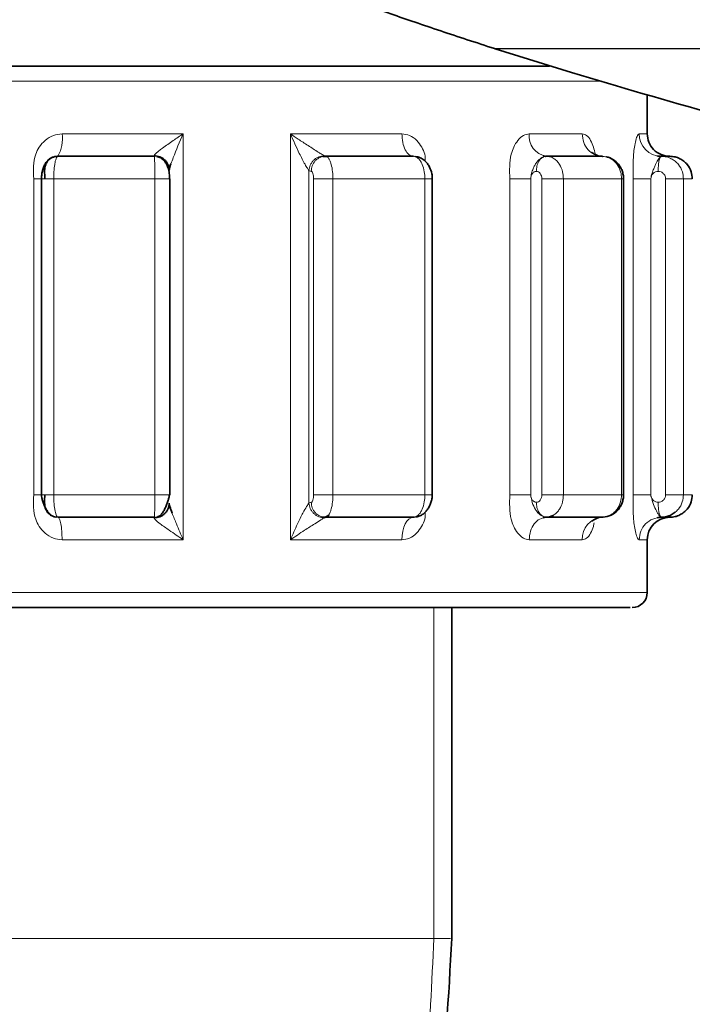
# Model space of a CAD drawing. Units: millimetres. Extents: x 1882 to 11879, y 2117 to 10493.
# Drawn here: x 2902 to 2924, y 4282 to 4314 of the extents above; entities that cross this region are included whole.
import ezdxf

# ---------------------------------------------------------------- set-up
doc = ezdxf.new("R2010")
doc.units = ezdxf.units.MM

msp = doc.modelspace()

# ---------------------------------------------------------------- linework, layer by layer
at = {"color": 7, "linetype": 'Continuous', "lineweight": 35}
for p, q in [((2917.757, 4313.511), (2917.733, 4313.518)), ((2920.3, 4312.721), (2917.757, 4313.511)), ((2911.255, 4312.937), (2906.879, 4312.937)), ((2919.566, 4312.931), (2919.566, 4312.949)), ((2922.816, 4310.687), (2922.816, 4311.992)), ((2906.423, 4309.937), (2903.215, 4309.937)), ((2906.414, 4309.952), (2906.423, 4309.937)), ((2912.028, 4309.929), (2912.104, 4309.938)), ((2912.179, 4309.922), (2912.038, 4309.931)), ((2912.115, 4309.937), (2912.071, 4309.952)), ((2915.033, 4309.937), (2912.115, 4309.937)), ((2921.308, 4309.937), (2919.461, 4309.937)), ((2923.565, 4309.937), (2923.285, 4309.937)), ((2906.898, 4309.589), (2906.9, 4309.59)), ((2902.663, 4309.19), (2902.663, 4298.684)), ((2906.931, 4298.687), (2906.931, 4309.187)), ((2915.666, 4298.684), (2915.666, 4309.19)), ((2922.029, 4298.684), (2922.029, 4309.19)), ((2906.9, 4298.285), (2906.897, 4298.286)), ((2903.215, 4297.937), (2906.423, 4297.937)), ((2906.423, 4297.937), (2906.414, 4297.922)), ((2912.104, 4297.936), (2912.028, 4297.946)), ((2912.071, 4297.922), (2912.115, 4297.937)), ((2912.115, 4297.937), (2915.033, 4297.937)), ((2915.033, 4297.937), (2915.079, 4297.94)), ((2919.425, 4297.94), (2919.461, 4297.937)), ((2919.461, 4297.937), (2921.308, 4297.937)), ((2921.308, 4297.937), (2921.333, 4297.94)), ((2923.273, 4297.94), (2923.285, 4297.937)), ((2923.285, 4297.937), (2923.565, 4297.937)), ((2922.816, 4295.437), (2922.816, 4297.187)), ((2906.879, 4294.937), (2911.255, 4294.937)), ((2916.313, 4283.937), (2916.313, 4294.937))]:
    msp.add_line(p, q, dxfattribs=at)
at = {"color": 8, "linetype": 'Continuous', "lineweight": 18}
for p, q in [((3025.898, 4313.518), (2917.733, 4313.518)), ((3025.874, 4313.511), (2917.757, 4313.511)), ((2921.311, 4312.437), (2889.816, 4312.437)), ((2903.35, 4310.687), (2907.381, 4310.687)), ((2907.381, 4310.687), (2907.381, 4297.187)), ((2910.946, 4310.687), (2914.654, 4310.687)), ((2910.946, 4297.187), (2910.946, 4310.687)), ((2918.889, 4310.687), (2920.656, 4310.687)), ((2922.547, 4310.687), (2922.815, 4310.687)), ((2911.562, 4309.463), (2911.562, 4298.412)), ((2911.562, 4309.463), (2911.639, 4309.437)), ((2902.407, 4298.687), (2902.407, 4309.187)), ((2903.073, 4309.187), (2906.435, 4309.187)), ((2903.073, 4309.187), (2903.073, 4298.687)), ((2906.435, 4298.687), (2906.435, 4309.187)), ((2911.716, 4309.187), (2911.716, 4298.687)), ((2912.36, 4309.187), (2915.419, 4309.187)), ((2912.36, 4309.187), (2912.36, 4298.687)), ((2915.419, 4298.687), (2915.419, 4309.187)), ((2918.244, 4298.687), (2918.244, 4309.187)), ((2918.94, 4309.187), (2918.938, 4298.687)), ((2919.312, 4309.187), (2919.312, 4298.687)), ((2920.027, 4309.187), (2921.963, 4309.187)), ((2920.027, 4309.187), (2920.027, 4298.687)), ((2921.963, 4298.687), (2921.963, 4309.187)), ((2922.346, 4298.687), (2922.346, 4309.187)), ((2922.936, 4309.187), (2922.932, 4298.687)), ((2923.425, 4309.187), (2923.425, 4298.687)), ((2924.021, 4309.187), (2924.021, 4298.687)), ((2924.021, 4309.187), (2924.315, 4309.187)), ((2906.435, 4298.687), (2903.073, 4298.687)), ((2911.639, 4298.437), (2911.562, 4298.412)), ((2915.419, 4298.687), (2912.36, 4298.687)), ((2921.963, 4298.687), (2920.027, 4298.687)), ((2924.315, 4298.687), (2924.021, 4298.687)), ((2903.162, 4297.94), (2903.215, 4297.937)), ((2907.381, 4297.187), (2903.35, 4297.187)), ((2914.654, 4297.187), (2910.946, 4297.187)), ((2920.656, 4297.187), (2918.889, 4297.187)), ((2922.815, 4297.187), (2922.547, 4297.187)), ((2889.816, 4295.437), (2922.816, 4295.437)), ((2915.712, 4294.937), (2915.712, 4283.937))]:
    msp.add_line(p, q, dxfattribs=at)
at = {"color": 8, "linetype": 'Continuous', "lineweight": 18, "flags": 128}
msp.add_lwpolyline([(2915.033, 4297.937), (2914.959, 4297.923), (2914.888, 4297.88), (2914.822, 4297.811), (2914.765, 4297.718), (2914.718, 4297.604), (2914.683, 4297.474), (2914.661, 4297.334), (2914.654, 4297.187)], dxfattribs=at)
at = {"color": 8, "linetype": 'Continuous', "lineweight": 18}
for centre, radius, start, end in [((2902.205, 4310.506), 1.158, 330.6086, 9.0106), ((2919.564, 4310.609), 0.679, 173.3537, 261.2642), ((2923.291, 4310.681), 0.744, 179.5334, 269.5258), ((2921.36, 4297.233), 0.706, 94.2867, 183.7248)]:
    msp.add_arc(centre, radius, start, end, dxfattribs=at)
at = {"color": 7, "linetype": 'Continuous', "lineweight": 35}
for centre, radius, start, end in [((2923.566, 4310.687), 0.75, 180, 224.3099), ((2923.566, 4310.687), 0.75, 224.3099, 270.0001), ((2923.565, 4297.187), 0.75, 90.0005, 180.0005), ((2922.316, 4295.437), 0.5, 270, 0)]:
    msp.add_arc(centre, radius, start, end, dxfattribs=at)
for points, knots in [([(2917.733, 4313.518), (2917.127, 4313.716), (2915.893, 4314.116), (2914.048, 4314.751), (2912.267, 4315.385), (2910.017, 4316.211), (2907.73, 4317.076), (2906.473, 4317.561), (2905.837, 4317.807)], [0, 0, 0, 0, 0.091796, 0.186588, 0.317401, 0.451538, 0.722557, 1, 1, 1, 1]), ([(2906.879, 4312.937), (2905.939, 4312.937), (2904.008, 4312.937), (2901.119, 4312.937), (2898.312, 4312.937), (2895.753, 4312.937), (2893.6, 4312.937), (2891.952, 4312.937), (2890.887, 4312.937), (2890.352, 4312.937), (2890.369, 4312.937), (2890.375, 4312.937)], [0, 0, 0, 0, 0.109597, 0.225171, 0.345103, 0.467341, 0.589578, 0.709511, 0.825085, 0.934681, 1, 1, 1, 1]), ([(2919.566, 4312.937), (2919.234, 4312.937), (2918.345, 4312.937), (2916.393, 4312.937), (2913.94, 4312.937), (2912.134, 4312.937), (2911.255, 4312.937)], [0, 0, 0, 0, 0.171312, 0.459304, 0.736828, 1, 1, 1, 1]), ([(2926.647, 4310.906), (2926.123, 4311.048), (2923.99, 4311.627), (2921.887, 4312.251), (2920.3, 4312.721)], [0, 0, 0, 0, 0.245462, 1, 1, 1, 1]), ([(2903.137, 4309.931), (2903.102, 4309.923), (2903.028, 4309.908), (2902.932, 4309.854), (2902.848, 4309.778), (2902.78, 4309.68), (2902.728, 4309.565), (2902.692, 4309.44), (2902.67, 4309.311), (2902.666, 4309.228), (2902.664, 4309.187)], [0, 0, 0, 0, 0.115388, 0.238118, 0.365738, 0.495602, 0.625397, 0.753221, 0.878142, 1, 1, 1, 1]), ([(2903.162, 4309.934), (2903.13, 4309.929), (2903.065, 4309.917), (2902.977, 4309.875), (2902.9, 4309.813), (2902.836, 4309.732), (2902.79, 4309.633), (2902.766, 4309.512), (2902.771, 4309.367), (2902.775, 4309.252), (2902.778, 4309.187)], [0, 0, 0, 0, 0.100258, 0.202443, 0.307511, 0.416527, 0.53129, 0.656451, 0.806805, 1, 1, 1, 1]), ([(2903.215, 4309.937), (2903.206, 4309.937), (2903.188, 4309.937), (2903.171, 4309.935), (2903.162, 4309.934)], [0, 0, 0, 0, 0.499857, 1, 1, 1, 1]), ([(2906.414, 4309.952), (2906.477, 4309.946), (2906.574, 4309.937), (2906.691, 4309.876), (2906.771, 4309.813), (2906.836, 4309.734), (2906.898, 4309.62), (2906.907, 4309.524), (2906.913, 4309.463)], [0, 0, 0, 0, 0.239376, 0.368309, 0.500001, 0.631692, 0.760625, 1, 1, 1, 1]), ([(2906.924, 4309.187), (2906.923, 4309.246), (2906.92, 4309.375), (2906.884, 4309.546), (2906.821, 4309.692), (2906.742, 4309.804), (2906.634, 4309.896), (2906.543, 4309.92), (2906.497, 4309.932)], [0, 0, 0, 0, 0.171948, 0.382234, 0.512969, 0.661928, 0.826419, 1, 1, 1, 1]), ([(2915.666, 4309.187), (2915.663, 4309.245), (2915.656, 4309.378), (2915.593, 4309.555), (2915.501, 4309.704), (2915.396, 4309.814), (2915.26, 4309.902), (2915.156, 4309.921), (2915.101, 4309.931)], [0, 0, 0, 0, 0.161558, 0.375057, 0.506233, 0.654549, 0.819628, 1, 1, 1, 1]), ([(2919.425, 4309.934), (2919.414, 4309.936), (2919.391, 4309.939), (2919.364, 4309.947), (2919.35, 4309.951)], [0, 0, 0, 0, 0.491996, 1, 1, 1, 1]), ([(2919.461, 4309.937), (2919.455, 4309.937), (2919.443, 4309.937), (2919.431, 4309.935), (2919.425, 4309.934)], [0, 0, 0, 0, 0.499857, 1, 1, 1, 1]), ([(2921.182, 4309.951), (2921.121, 4309.979), (2921.036, 4310.016), (2920.989, 4310.057), (2920.977, 4310.07), (2920.979, 4310.064), (2920.979, 4310.064)], [0, 0, 0, 0, 0.573189, 0.802094, 0.993512, 1, 1, 1, 1]), ([(2921.333, 4309.934), (2921.329, 4309.935), (2921.321, 4309.937), (2921.312, 4309.937), (2921.308, 4309.937)], [0, 0, 0, 0, 0.5001836, 1, 1, 1, 1]), ([(2922.028, 4309.187), (2922.026, 4309.233), (2922.021, 4309.326), (2921.982, 4309.462), (2921.92, 4309.59), (2921.808, 4309.743), (2921.655, 4309.853), (2921.521, 4309.909), (2921.47, 4309.915), (2921.464, 4309.916)], [0, 0, 0, 0, 0.136656, 0.274737, 0.414097, 0.554696, 0.837641, 0.981118, 1, 1, 1, 1]), ([(2923.274, 4309.934), (2923.253, 4309.936), (2923.21, 4309.939), (2923.165, 4309.947), (2923.142, 4309.951)], [0, 0, 0, 0, 0.491993, 1, 1, 1, 1]), ([(2923.285, 4309.937), (2923.283, 4309.937), (2923.28, 4309.937), (2923.275, 4309.935), (2923.273, 4309.934)], [0, 0, 0, 0, 0.4998566, 1, 1, 1, 1]), ([(2923.565, 4309.937), (2923.625, 4309.933), (2923.741, 4309.925), (2923.901, 4309.864), (2924.037, 4309.777), (2924.177, 4309.639), (2924.292, 4309.44), (2924.308, 4309.267), (2924.315, 4309.187)], [0, 0, 0, 0, 0.151825, 0.296054, 0.432683, 0.561706, 0.795919, 1, 1, 1, 1]), ([(2906.904, 4309.591), (2906.908, 4309.596), (2906.921, 4309.613), (2906.949, 4309.654), (2906.969, 4309.683)], [0, 0, 0, 0, 0.3096329, 1, 1, 1, 1]), ([(2906.913, 4309.463), (2906.915, 4309.48), (2906.917, 4309.519), (2906.939, 4309.597), (2906.963, 4309.661), (2906.973, 4309.687)], [0, 0, 0, 0, 0.333177, 0.725805, 1, 1, 1, 1]), ([(2902.664, 4298.687), (2902.667, 4298.659), (2902.673, 4298.598), (2902.7, 4298.487), (2902.741, 4298.365), (2902.798, 4298.241), (2902.868, 4298.127), (2902.95, 4298.033), (2903.039, 4297.966), (2903.101, 4297.952), (2903.132, 4297.945)], [0, 0, 0, 0, 0.0970405, 0.2038823, 0.3200531, 0.4447037, 0.5765495, 0.7140781, 0.8557797, 1, 1, 1, 1]), ([(2902.779, 4298.687), (2902.772, 4298.6), (2902.76, 4298.43), (2902.786, 4298.23), (2902.87, 4298.091), (2902.958, 4298.011), (2903.06, 4297.958), (2903.129, 4297.946), (2903.162, 4297.94)], [0, 0, 0, 0, 0.267582, 0.516804, 0.639219, 0.783761, 0.895574, 1, 1, 1, 1]), ([(2906.509, 4297.945), (2906.534, 4297.953), (2906.583, 4297.968), (2906.656, 4298.038), (2906.725, 4298.135), (2906.786, 4298.252), (2906.838, 4298.377), (2906.879, 4298.498), (2906.909, 4298.605), (2906.919, 4298.661), (2906.925, 4298.687)], [0, 0, 0, 0, 0.146203, 0.289689, 0.428558, 0.561077, 0.685568, 0.800686, 0.90561, 1, 1, 1, 1]), ([(2915.105, 4297.945), (2915.144, 4297.951), (2915.223, 4297.962), (2915.334, 4298.022), (2915.435, 4298.106), (2915.52, 4298.212), (2915.587, 4298.332), (2915.633, 4298.457), (2915.661, 4298.578), (2915.664, 4298.652), (2915.666, 4298.687)], [0, 0, 0, 0, 0.138248, 0.274509, 0.407829, 0.53736, 0.662163, 0.781308, 0.894105, 1, 1, 1, 1]), ([(2921.347, 4297.945), (2921.438, 4297.958), (2921.619, 4297.984), (2921.808, 4298.133), (2921.92, 4298.285), (2921.982, 4298.413), (2922.021, 4298.549), (2922.026, 4298.641), (2922.028, 4298.687)], [0, 0, 0, 0, 0.254813, 0.506455, 0.631575, 0.755559, 0.878378, 1, 1, 1, 1]), ([(2923.565, 4297.937), (2923.625, 4297.941), (2923.74, 4297.949), (2923.9, 4298.01), (2924.036, 4298.097), (2924.176, 4298.235), (2924.291, 4298.434), (2924.308, 4298.607), (2924.315, 4298.687)], [0, 0, 0, 0, 0.151359, 0.295255, 0.431684, 0.560641, 0.79512, 1, 1, 1, 1]), ([(2906.414, 4297.922), (2906.477, 4297.928), (2906.574, 4297.938), (2906.691, 4297.999), (2906.771, 4298.062), (2906.836, 4298.141), (2906.898, 4298.255), (2906.907, 4298.35), (2906.913, 4298.412)], [0, 0, 0, 0, 0.239375, 0.3683079, 0.4999996, 0.6316913, 0.7606244, 1, 1, 1, 1]), ([(2906.969, 4298.192), (2906.949, 4298.22), (2906.921, 4298.262), (2906.908, 4298.278), (2906.903, 4298.284)], [0, 0, 0, 0, 0.69046, 1, 1, 1, 1]), ([(2907.011, 4298.079), (2906.983, 4298.154), (2906.944, 4298.26), (2906.915, 4298.367), (2906.914, 4298.398), (2906.913, 4298.412)], [0, 0, 0, 0, 0.5731397, 0.8020442, 1, 1, 1, 1]), ([(2923.285, 4297.937), (2923.343, 4297.941), (2923.456, 4297.95), (2923.615, 4298.009), (2923.703, 4298.072), (2923.746, 4298.103)], [0, 0, 0, 0, 0.350623, 0.683961, 1, 1, 1, 1]), ([(2912.035, 4297.944), (2912.066, 4297.945), (2912.129, 4297.945), (2912.188, 4297.979), (2912.218, 4297.996)], [0, 0, 0, 0, 0.500051, 1, 1, 1, 1]), ([(2912.224, 4298.016), (2912.207, 4297.994), (2912.172, 4297.948), (2912.134, 4297.941), (2912.115, 4297.937)], [0, 0, 0, 0, 0.487363, 1, 1, 1, 1]), ([(2919.355, 4297.924), (2919.369, 4297.928), (2919.395, 4297.936), (2919.418, 4297.939), (2919.43, 4297.94)], [0, 0, 0, 0, 0.508064, 1, 1, 1, 1]), ([(2919.461, 4297.937), (2919.506, 4297.941), (2919.594, 4297.948), (2919.675, 4297.994), (2919.714, 4298.016)], [0, 0, 0, 0, 0.512637, 1, 1, 1, 1]), ([(2920.971, 4297.8), (2920.972, 4297.8), (2920.975, 4297.802), (2921.02, 4297.849), (2921.113, 4297.892), (2921.182, 4297.923)], [0, 0, 0, 0, 0.141357, 0.370799, 1, 1, 1, 1]), ([(2923.148, 4297.924), (2923.171, 4297.928), (2923.216, 4297.936), (2923.259, 4297.939), (2923.28, 4297.94)], [0, 0, 0, 0, 0.508071, 1, 1, 1, 1]), ([(2890.375, 4294.937), (2890.369, 4294.937), (2890.352, 4294.937), (2890.887, 4294.937), (2891.952, 4294.937), (2893.6, 4294.937), (2895.753, 4294.937), (2898.312, 4294.937), (2901.119, 4294.937), (2904.008, 4294.937), (2905.939, 4294.937), (2906.879, 4294.937)], [0, 0, 0, 0, 0.0653186, 0.1749152, 0.2904891, 0.4104219, 0.5326593, 0.6548966, 0.7748294, 0.8904033, 1, 1, 1, 1]), ([(2911.255, 4294.937), (2912.133, 4294.937), (2913.937, 4294.937), (2916.407, 4294.937), (2918.615, 4294.937), (2920.402, 4294.937), (2921.628, 4294.937), (2922.265, 4294.937), (2922.255, 4294.937), (2922.252, 4294.937)], [0, 0, 0, 0, 0.140037, 0.287711, 0.440955, 0.597144, 0.753333, 0.906577, 1, 1, 1, 1]), ([(2908.181, 4263.063), (2909.397, 4264.515), (2911.827, 4267.418), (2914.35, 4272.609), (2916.008, 4278.164), (2916.211, 4282.014), (2916.313, 4283.937)], [0, 0, 0, 0, 0.250571, 0.500771, 0.750586, 1, 1, 1, 1])]:
    msp.add_open_spline(points, degree=3, knots=knots, dxfattribs=at)
at = {"color": 8, "linetype": 'Continuous', "lineweight": 18}
for points, knots in [([(2902.407, 4309.187), (2902.395, 4309.468), (2902.378, 4309.84), (2902.589, 4310.256), (2902.783, 4310.479), (2903.045, 4310.651), (2903.251, 4310.675), (2903.35, 4310.687)], [0, 0, 0, 0, 0.407597, 0.539748, 0.688034, 0.851035, 1, 1, 1, 1]), ([(2907.381, 4310.687), (2907.268, 4310.611), (2907.031, 4310.451), (2906.754, 4310.258), (2906.571, 4310.12), (2906.479, 4310.043), (2906.42, 4309.984), (2906.416, 4309.963), (2906.414, 4309.952)], [0, 0, 0, 0, 0.279328, 0.587954, 0.715573, 0.82276, 0.915888, 1, 1, 1, 1]), ([(2906.973, 4309.687), (2906.998, 4309.756), (2907.108, 4310.061), (2907.262, 4310.414), (2907.381, 4310.687)], [0, 0, 0, 0, 0.225757, 1, 1, 1, 1]), ([(2912.071, 4309.952), (2912.062, 4309.958), (2912.045, 4309.97), (2911.983, 4310.009), (2911.82, 4310.11), (2911.537, 4310.289), (2911.223, 4310.496), (2911.031, 4310.628), (2910.946, 4310.687)], [0, 0, 0, 0, 0.0521986, 0.1068922, 0.2299363, 0.5143118, 0.7839585, 1, 1, 1, 1]), ([(2910.946, 4310.687), (2911.042, 4310.466), (2911.195, 4310.115), (2911.395, 4309.731), (2911.508, 4309.539), (2911.545, 4309.486), (2911.562, 4309.463)], [0, 0, 0, 0, 0.490409, 0.77928, 0.901264, 1, 1, 1, 1]), ([(2914.654, 4310.687), (2914.741, 4310.675), (2914.921, 4310.65), (2915.15, 4310.478), (2915.312, 4310.254), (2915.431, 4310.019), (2915.431, 4309.849), (2915.431, 4309.77)], [0, 0, 0, 0, 0.211168, 0.441117, 0.649731, 0.835603, 1, 1, 1, 1]), ([(2918.244, 4309.187), (2918.235, 4309.468), (2918.224, 4309.84), (2918.373, 4310.256), (2918.508, 4310.479), (2918.687, 4310.651), (2918.824, 4310.675), (2918.889, 4310.687)], [0, 0, 0, 0, 0.407597, 0.539748, 0.688034, 0.851035, 1, 1, 1, 1]), ([(2920.656, 4310.687), (2920.705, 4310.675), (2920.808, 4310.65), (2920.936, 4310.479), (2921.019, 4310.252), (2921.074, 4310.091), (2921.078, 4310.003), (2921.078, 4310.003)], [0, 0, 0, 0, 0.252724, 0.527914, 0.777539, 0.999948, 1, 1, 1, 1]), ([(2922.346, 4309.187), (2922.343, 4309.468), (2922.339, 4309.84), (2922.39, 4310.256), (2922.433, 4310.479), (2922.489, 4310.651), (2922.528, 4310.675), (2922.547, 4310.687)], [0, 0, 0, 0, 0.407597, 0.539748, 0.688034, 0.851035, 1, 1, 1, 1]), ([(2903.215, 4309.937), (2903.203, 4309.933), (2903.182, 4309.925), (2903.151, 4309.864), (2903.125, 4309.777), (2903.099, 4309.639), (2903.077, 4309.44), (2903.074, 4309.267), (2903.073, 4309.187)], [0, 0, 0, 0, 0.151827, 0.296058, 0.432687, 0.56171, 0.795922, 1, 1, 1, 1]), ([(2906.435, 4309.187), (2906.435, 4309.267), (2906.434, 4309.44), (2906.432, 4309.639), (2906.43, 4309.777), (2906.428, 4309.864), (2906.425, 4309.925), (2906.423, 4309.933), (2906.423, 4309.937)], [0, 0, 0, 0, 0.204078, 0.438291, 0.567314, 0.703943, 0.848173, 1, 1, 1, 1]), ([(2912.071, 4309.952), (2912.011, 4309.946), (2911.918, 4309.937), (2911.802, 4309.876), (2911.722, 4309.813), (2911.655, 4309.734), (2911.588, 4309.62), (2911.572, 4309.524), (2911.562, 4309.463)], [0, 0, 0, 0, 0.239375, 0.368308, 0.5, 0.631692, 0.760625, 1, 1, 1, 1]), ([(2911.639, 4309.437), (2911.645, 4309.5), (2911.655, 4309.597), (2911.715, 4309.714), (2911.776, 4309.794), (2911.852, 4309.858), (2911.963, 4309.92), (2912.055, 4309.931), (2912.115, 4309.937)], [0, 0, 0, 0, 0.2396847, 0.3686553, 0.5003179, 0.6319339, 0.7607709, 1, 1, 1, 1]), ([(2912.115, 4309.937), (2912.134, 4309.933), (2912.172, 4309.925), (2912.225, 4309.864), (2912.269, 4309.777), (2912.315, 4309.639), (2912.352, 4309.44), (2912.357, 4309.267), (2912.36, 4309.187)], [0, 0, 0, 0, 0.151828, 0.296059, 0.432688, 0.561712, 0.795923, 1, 1, 1, 1]), ([(2915.033, 4309.937), (2915.064, 4309.933), (2915.123, 4309.925), (2915.206, 4309.864), (2915.276, 4309.777), (2915.347, 4309.639), (2915.406, 4309.44), (2915.415, 4309.267), (2915.419, 4309.187)], [0, 0, 0, 0, 0.151825, 0.296054, 0.432683, 0.561706, 0.795919, 1, 1, 1, 1]), ([(2915.079, 4309.934), (2915.071, 4309.935), (2915.056, 4309.937), (2915.041, 4309.937), (2915.033, 4309.937)], [0, 0, 0, 0, 0.500184, 1, 1, 1, 1]), ([(2919.425, 4309.934), (2919.401, 4309.929), (2919.352, 4309.917), (2919.275, 4309.875), (2919.2, 4309.813), (2919.131, 4309.732), (2919.069, 4309.633), (2919.015, 4309.512), (2918.96, 4309.367), (2918.947, 4309.252), (2918.94, 4309.187)], [0, 0, 0, 0, 0.10026, 0.202448, 0.307518, 0.416536, 0.531301, 0.656462, 0.80681, 1, 1, 1, 1]), ([(2919.126, 4309.437), (2919.13, 4309.496), (2919.139, 4309.618), (2919.206, 4309.779), (2919.306, 4309.896), (2919.386, 4309.922), (2919.425, 4309.934)], [0, 0, 0, 0, 0.241447, 0.5, 0.758553, 1, 1, 1, 1]), ([(2919.461, 4309.937), (2919.506, 4309.933), (2919.594, 4309.925), (2919.715, 4309.864), (2919.818, 4309.777), (2919.923, 4309.639), (2920.01, 4309.44), (2920.022, 4309.267), (2920.027, 4309.187)], [0, 0, 0, 0, 0.151827, 0.296058, 0.432687, 0.56171, 0.795922, 1, 1, 1, 1]), ([(2921.308, 4309.937), (2921.36, 4309.933), (2921.461, 4309.925), (2921.601, 4309.864), (2921.72, 4309.777), (2921.842, 4309.639), (2921.943, 4309.44), (2921.957, 4309.267), (2921.963, 4309.187)], [0, 0, 0, 0, 0.151825, 0.296054, 0.432683, 0.561706, 0.795919, 1, 1, 1, 1]), ([(2923.273, 4309.934), (2923.264, 4309.929), (2923.245, 4309.917), (2923.207, 4309.875), (2923.166, 4309.813), (2923.123, 4309.732), (2923.078, 4309.633), (2923.029, 4309.512), (2922.962, 4309.367), (2922.945, 4309.252), (2922.936, 4309.187)], [0, 0, 0, 0, 0.100261, 0.202448, 0.307519, 0.416537, 0.531302, 0.656463, 0.80681, 1, 1, 1, 1]), ([(2923.565, 4309.937), (2923.469, 4309.95), (2923.277, 4309.975), (2923.087, 4310.078), (2923.031, 4310.162), (2923.03, 4310.165)], [0, 0, 0, 0, 0.492238, 0.984476, 1, 1, 1, 1]), ([(2923.18, 4309.437), (2923.182, 4309.496), (2923.184, 4309.618), (2923.205, 4309.779), (2923.236, 4309.896), (2923.261, 4309.922), (2923.273, 4309.934)], [0, 0, 0, 0, 0.241447, 0.5, 0.758553, 1, 1, 1, 1]), ([(2923.285, 4309.937), (2923.343, 4309.933), (2923.457, 4309.925), (2923.615, 4309.864), (2923.748, 4309.777), (2923.885, 4309.639), (2923.998, 4309.44), (2924.014, 4309.267), (2924.021, 4309.187)], [0, 0, 0, 0, 0.151827, 0.296058, 0.432687, 0.56171, 0.795922, 1, 1, 1, 1]), ([(2911.639, 4309.437), (2911.649, 4309.434), (2911.67, 4309.427), (2911.695, 4309.368), (2911.713, 4309.285), (2911.715, 4309.22), (2911.716, 4309.187)], [0, 0, 0, 0, 0.249761, 0.501461, 0.752259, 1, 1, 1, 1]), ([(2918.94, 4309.187), (2918.943, 4309.219), (2918.947, 4309.282), (2918.983, 4309.352), (2919.021, 4309.396), (2919.066, 4309.429), (2919.103, 4309.434), (2919.126, 4309.437)], [0, 0, 0, 0, 0.239775, 0.481496, 0.620457, 0.762419, 1, 1, 1, 1]), ([(2919.126, 4309.437), (2919.15, 4309.434), (2919.2, 4309.427), (2919.261, 4309.368), (2919.304, 4309.285), (2919.309, 4309.22), (2919.312, 4309.187)], [0, 0, 0, 0, 0.249761, 0.501461, 0.752259, 1, 1, 1, 1]), ([(2922.936, 4309.187), (2922.939, 4309.219), (2922.945, 4309.282), (2922.992, 4309.352), (2923.042, 4309.396), (2923.101, 4309.429), (2923.15, 4309.434), (2923.18, 4309.437)], [0, 0, 0, 0, 0.239786, 0.481527, 0.620479, 0.762433, 1, 1, 1, 1]), ([(2923.18, 4309.437), (2923.213, 4309.434), (2923.277, 4309.427), (2923.358, 4309.368), (2923.414, 4309.285), (2923.421, 4309.22), (2923.425, 4309.187)], [0, 0, 0, 0, 0.249761, 0.501461, 0.752259, 1, 1, 1, 1]), ([(2915.419, 4309.187), (2915.471, 4309.187), (2915.577, 4309.187), (2915.66, 4309.187), (2915.657, 4309.187), (2915.656, 4309.187)], [0, 0, 0, 0, 0.378288, 0.756577, 1, 1, 1, 1]), ([(2921.963, 4309.187), (2921.994, 4309.187), (2922.033, 4309.187), (2922.023, 4309.187), (2922.021, 4309.187)], [0, 0, 0, 0, 0.805171, 1, 1, 1, 1]), ([(2903.35, 4297.187), (2903.251, 4297.199), (2903.044, 4297.224), (2902.782, 4297.397), (2902.588, 4297.62), (2902.378, 4298.035), (2902.395, 4298.407), (2902.407, 4298.687)], [0, 0, 0, 0, 0.14968, 0.312805, 0.460795, 0.592648, 1, 1, 1, 1]), ([(2903.215, 4297.937), (2903.204, 4297.941), (2903.182, 4297.949), (2903.151, 4298.01), (2903.126, 4298.097), (2903.099, 4298.235), (2903.077, 4298.434), (2903.074, 4298.607), (2903.073, 4298.687)], [0, 0, 0, 0, 0.151358, 0.295254, 0.431682, 0.560639, 0.795119, 1, 1, 1, 1]), ([(2906.423, 4297.937), (2906.423, 4297.941), (2906.425, 4297.949), (2906.428, 4298.01), (2906.43, 4298.097), (2906.432, 4298.235), (2906.434, 4298.434), (2906.435, 4298.607), (2906.435, 4298.687)], [0, 0, 0, 0, 0.151359, 0.295256, 0.431685, 0.560642, 0.795121, 1, 1, 1, 1]), ([(2911.716, 4298.687), (2911.715, 4298.654), (2911.713, 4298.588), (2911.695, 4298.506), (2911.669, 4298.448), (2911.649, 4298.441), (2911.639, 4298.437)], [0, 0, 0, 0, 0.249657, 0.50131, 0.752153, 1, 1, 1, 1]), ([(2912.115, 4297.937), (2912.055, 4297.944), (2911.963, 4297.954), (2911.852, 4298.016), (2911.776, 4298.081), (2911.715, 4298.161), (2911.655, 4298.277), (2911.645, 4298.374), (2911.639, 4298.437)], [0, 0, 0, 0, 0.2392288, 0.3680656, 0.4996816, 0.6313442, 0.7603149, 1, 1, 1, 1]), ([(2912.36, 4298.687), (2912.357, 4298.607), (2912.352, 4298.434), (2912.314, 4298.235), (2912.269, 4298.096), (2912.24, 4298.043), (2912.224, 4298.016)], [0, 0, 0, 0, 0.290714, 0.62343, 0.806414, 1, 1, 1, 1]), ([(2915.033, 4297.937), (2915.064, 4297.941), (2915.123, 4297.949), (2915.205, 4298.01), (2915.275, 4298.097), (2915.347, 4298.235), (2915.406, 4298.434), (2915.415, 4298.607), (2915.419, 4298.687)], [0, 0, 0, 0, 0.151359, 0.295255, 0.431684, 0.560641, 0.79512, 1, 1, 1, 1]), ([(2915.419, 4298.687), (2915.471, 4298.687), (2915.577, 4298.687), (2915.66, 4298.687), (2915.657, 4298.687), (2915.656, 4298.687)], [0, 0, 0, 0, 0.37871, 0.75742, 1, 1, 1, 1]), ([(2918.889, 4297.187), (2918.824, 4297.199), (2918.686, 4297.224), (2918.507, 4297.397), (2918.372, 4297.62), (2918.224, 4298.035), (2918.235, 4298.407), (2918.244, 4298.687)], [0, 0, 0, 0, 0.14968, 0.312805, 0.460795, 0.592648, 1, 1, 1, 1]), ([(2918.938, 4298.687), (2918.952, 4298.6), (2918.979, 4298.43), (2919.071, 4298.23), (2919.17, 4298.091), (2919.257, 4298.011), (2919.348, 4297.958), (2919.4, 4297.946), (2919.425, 4297.94)], [0, 0, 0, 0, 0.267582, 0.516804, 0.639219, 0.783761, 0.895574, 1, 1, 1, 1]), ([(2919.126, 4298.437), (2919.113, 4298.438), (2919.088, 4298.44), (2919.051, 4298.456), (2919.018, 4298.481), (2918.99, 4298.515), (2918.966, 4298.556), (2918.951, 4298.599), (2918.943, 4298.64), (2918.94, 4298.668), (2918.938, 4298.682), (2918.938, 4298.686), (2918.938, 4298.687), (2918.938, 4298.687)], [0, 0, 0, 0, 0.133051, 0.260811, 0.389102, 0.523677, 0.648823, 0.777953, 0.888945, 0.968652, 0.99037, 0.996696, 1, 1, 1, 1]), ([(2919.312, 4298.687), (2919.309, 4298.654), (2919.304, 4298.588), (2919.26, 4298.506), (2919.199, 4298.448), (2919.15, 4298.441), (2919.126, 4298.437)], [0, 0, 0, 0, 0.249657, 0.50131, 0.752153, 1, 1, 1, 1]), ([(2919.126, 4298.437), (2919.13, 4298.38), (2919.138, 4298.259), (2919.204, 4298.099), (2919.304, 4297.979), (2919.385, 4297.953), (2919.425, 4297.94)], [0, 0, 0, 0, 0.23658, 0.493225, 0.753612, 1, 1, 1, 1]), ([(2919.714, 4298.016), (2919.749, 4298.043), (2919.817, 4298.096), (2919.922, 4298.235), (2920.01, 4298.434), (2920.022, 4298.607), (2920.027, 4298.687)], [0, 0, 0, 0, 0.193585, 0.376569, 0.709284, 1, 1, 1, 1]), ([(2921.308, 4297.937), (2921.36, 4297.941), (2921.461, 4297.949), (2921.601, 4298.01), (2921.719, 4298.097), (2921.841, 4298.235), (2921.942, 4298.434), (2921.957, 4298.607), (2921.963, 4298.687)], [0, 0, 0, 0, 0.151359, 0.295255, 0.431684, 0.560641, 0.79512, 1, 1, 1, 1]), ([(2921.963, 4298.687), (2921.994, 4298.687), (2922.033, 4298.687), (2922.023, 4298.687), (2922.021, 4298.687)], [0, 0, 0, 0, 0.807266, 1, 1, 1, 1]), ([(2922.547, 4297.187), (2922.528, 4297.199), (2922.489, 4297.224), (2922.433, 4297.397), (2922.389, 4297.62), (2922.339, 4298.035), (2922.343, 4298.407), (2922.346, 4298.687)], [0, 0, 0, 0, 0.14968, 0.312805, 0.460795, 0.592648, 1, 1, 1, 1]), ([(2922.932, 4298.687), (2922.952, 4298.6), (2922.991, 4298.43), (2923.082, 4298.23), (2923.148, 4298.091), (2923.198, 4298.011), (2923.243, 4297.958), (2923.264, 4297.946), (2923.273, 4297.94)], [0, 0, 0, 0, 0.267582, 0.516804, 0.639219, 0.783761, 0.895574, 1, 1, 1, 1]), ([(2923.18, 4298.437), (2923.163, 4298.438), (2923.13, 4298.44), (2923.082, 4298.456), (2923.038, 4298.481), (2923.001, 4298.515), (2922.97, 4298.556), (2922.95, 4298.599), (2922.94, 4298.64), (2922.936, 4298.668), (2922.933, 4298.682), (2922.933, 4298.686), (2922.932, 4298.687), (2922.932, 4298.687)], [0, 0, 0, 0, 0.1330512, 0.2608118, 0.3891035, 0.5236791, 0.6488251, 0.7779554, 0.8889479, 0.9686492, 0.9903678, 0.9966944, 1, 1, 1, 1]), ([(2923.425, 4298.687), (2923.422, 4298.654), (2923.415, 4298.588), (2923.357, 4298.506), (2923.276, 4298.448), (2923.212, 4298.441), (2923.18, 4298.437)], [0, 0, 0, 0, 0.249657, 0.50131, 0.752153, 1, 1, 1, 1]), ([(2923.18, 4298.437), (2923.182, 4298.38), (2923.184, 4298.259), (2923.205, 4298.099), (2923.236, 4297.979), (2923.261, 4297.953), (2923.273, 4297.94)], [0, 0, 0, 0, 0.23658, 0.493225, 0.753612, 1, 1, 1, 1]), ([(2923.746, 4298.103), (2923.783, 4298.137), (2923.886, 4298.233), (2923.997, 4298.435), (2924.013, 4298.607), (2924.021, 4298.687)], [0, 0, 0, 0, 0.22691, 0.639496, 1, 1, 1, 1]), ([(2911.562, 4298.412), (2911.552, 4298.398), (2911.53, 4298.367), (2911.463, 4298.26), (2911.342, 4298.045), (2911.154, 4297.669), (2911.023, 4297.365), (2910.946, 4297.187)], [0, 0, 0, 0, 0.064382, 0.138821, 0.325171, 0.605486, 1, 1, 1, 1]), ([(2912.071, 4297.922), (2912.011, 4297.928), (2911.918, 4297.938), (2911.802, 4297.999), (2911.722, 4298.062), (2911.655, 4298.141), (2911.588, 4298.255), (2911.572, 4298.35), (2911.562, 4298.412)], [0, 0, 0, 0, 0.239376, 0.368309, 0.5, 0.631692, 0.760625, 1, 1, 1, 1]), ([(2915.431, 4298.108), (2915.431, 4298.028), (2915.431, 4297.856), (2915.311, 4297.62), (2915.149, 4297.395), (2914.92, 4297.224), (2914.74, 4297.199), (2914.654, 4297.187)], [0, 0, 0, 0, 0.166988, 0.352858, 0.561424, 0.790658, 1, 1, 1, 1]), ([(2906.414, 4297.922), (2906.415, 4297.914), (2906.418, 4297.896), (2906.475, 4297.833), (2906.636, 4297.702), (2906.954, 4297.475), (2907.223, 4297.294), (2907.381, 4297.187)], [0, 0, 0, 0, 0.070755, 0.147664, 0.333079, 0.609467, 1, 1, 1, 1]), ([(2907.381, 4297.187), (2907.304, 4297.366), (2907.172, 4297.671), (2907.058, 4297.959), (2907.011, 4298.079)], [0, 0, 0, 0, 0.584539, 1, 1, 1, 1]), ([(2910.946, 4297.187), (2911.101, 4297.294), (2911.367, 4297.475), (2911.721, 4297.702), (2911.93, 4297.833), (2912.032, 4297.896), (2912.059, 4297.914), (2912.071, 4297.922)], [0, 0, 0, 0, 0.3906767, 0.667083, 0.8523898, 0.9292662, 1, 1, 1, 1]), ([(2921.05, 4297.754), (2921.042, 4297.713), (2921.014, 4297.583), (2920.932, 4297.397), (2920.808, 4297.223), (2920.705, 4297.199), (2920.656, 4297.187)], [0, 0, 0, 0, 0.126741, 0.408152, 0.717497, 1, 1, 1, 1]), ([(2915.712, 4283.937), (2915.654, 4282.471), (2915.537, 4279.539), (2914.6, 4275.234), (2913.029, 4270.88), (2910.727, 4266.572), (2908.546, 4264.007), (2907.456, 4262.724)], [0, 0, 0, 0, 0.186695, 0.373391, 0.560086, 0.780043, 1, 1, 1, 1]), ([(2915.712, 4283.937), (2915.981, 4283.937), (2916.355, 4283.937), (2916.259, 4283.937), (2916.231, 4283.937)], [0, 0, 0, 0, 0.7170062, 1, 1, 1, 1])]:
    msp.add_open_spline(points, degree=3, knots=knots, dxfattribs=at)
for points in [[(2915.033, 4309.937), (2914.983, 4309.949), (2914.884, 4309.971), (2914.759, 4310.145), (2914.671, 4310.392), (2914.66, 4310.589), (2914.654, 4310.687)], [(2921.308, 4309.937), (2921.222, 4309.949), (2921.051, 4309.971), (2920.836, 4310.145), (2920.685, 4310.392), (2920.666, 4310.589), (2920.656, 4310.687)], [(2902.778, 4309.187), (2902.784, 4309.187), (2902.797, 4309.187), (2902.722, 4309.187), (2902.589, 4309.187), (2902.468, 4309.187), (2902.407, 4309.187)], [(2903.073, 4309.187), (2903.008, 4309.187), (2902.88, 4309.187), (2902.737, 4309.187), (2902.655, 4309.187), (2902.667, 4309.187), (2902.674, 4309.187)], [(2906.435, 4309.187), (2906.501, 4309.187), (2906.635, 4309.187), (2906.801, 4309.187), (2906.915, 4309.187), (2906.926, 4309.187), (2906.931, 4309.187)], [(2911.716, 4309.187), (2911.744, 4309.187), (2911.8, 4309.187), (2911.966, 4309.187), (2912.163, 4309.187), (2912.294, 4309.187), (2912.36, 4309.187)], [(2918.94, 4309.187), (2918.888, 4309.187), (2918.782, 4309.187), (2918.586, 4309.187), (2918.393, 4309.187), (2918.294, 4309.187), (2918.244, 4309.187)], [(2920.027, 4309.187), (2919.978, 4309.187), (2919.88, 4309.187), (2919.681, 4309.187), (2919.476, 4309.187), (2919.367, 4309.187), (2919.312, 4309.187)], [(2922.936, 4309.187), (2922.871, 4309.187), (2922.743, 4309.187), (2922.56, 4309.187), (2922.413, 4309.187), (2922.368, 4309.187), (2922.346, 4309.187)], [(2924.021, 4309.187), (2924.001, 4309.187), (2923.962, 4309.187), (2923.814, 4309.187), (2923.626, 4309.187), (2923.492, 4309.187), (2923.425, 4309.187)], [(2902.407, 4298.687), (2902.468, 4298.687), (2902.589, 4298.687), (2902.721, 4298.687), (2902.796, 4298.687), (2902.784, 4298.687), (2902.779, 4298.687)], [(2902.674, 4298.687), (2902.667, 4298.687), (2902.655, 4298.687), (2902.737, 4298.687), (2902.88, 4298.687), (2903.008, 4298.687), (2903.073, 4298.687)], [(2906.435, 4298.687), (2906.501, 4298.687), (2906.635, 4298.687), (2906.801, 4298.687), (2906.915, 4298.687), (2906.926, 4298.687), (2906.931, 4298.687)], [(2912.36, 4298.687), (2912.294, 4298.687), (2912.163, 4298.687), (2911.966, 4298.687), (2911.8, 4298.687), (2911.744, 4298.687), (2911.716, 4298.687)], [(2918.244, 4298.687), (2918.294, 4298.687), (2918.392, 4298.687), (2918.585, 4298.687), (2918.78, 4298.687), (2918.885, 4298.687), (2918.938, 4298.687)], [(2919.312, 4298.687), (2919.367, 4298.687), (2919.476, 4298.687), (2919.681, 4298.687), (2919.88, 4298.687), (2919.978, 4298.687), (2920.027, 4298.687)], [(2922.346, 4298.687), (2922.368, 4298.687), (2922.412, 4298.687), (2922.558, 4298.687), (2922.74, 4298.687), (2922.868, 4298.687), (2922.932, 4298.687)], [(2923.425, 4298.687), (2923.492, 4298.687), (2923.626, 4298.687), (2923.814, 4298.687), (2923.962, 4298.687), (2924.001, 4298.687), (2924.021, 4298.687)], [(2903.215, 4297.937), (2903.232, 4297.926), (2903.268, 4297.903), (2903.312, 4297.73), (2903.344, 4297.482), (2903.348, 4297.286), (2903.35, 4297.187)], [(2919.461, 4297.937), (2919.386, 4297.926), (2919.236, 4297.903), (2919.047, 4297.73), (2918.915, 4297.482), (2918.898, 4297.286), (2918.889, 4297.187)], [(2923.285, 4297.937), (2923.188, 4297.926), (2922.995, 4297.903), (2922.751, 4297.73), (2922.58, 4297.482), (2922.558, 4297.286), (2922.547, 4297.187)], [(2896.356, 4283.937), (2896.345, 4283.937), (2896.322, 4283.937), (2897.16, 4283.937), (2898.563, 4283.937), (2900.517, 4283.937), (2902.855, 4283.937), (2905.435, 4283.937), (2908.072, 4283.937), (2910.591, 4283.937), (2912.811, 4283.937), (2914.627, 4283.937), (2915.351, 4283.937), (2915.712, 4283.937)]]:
    msp.add_open_spline(points, degree=3, dxfattribs=at)

doc.saveas('drawing.dxf')
